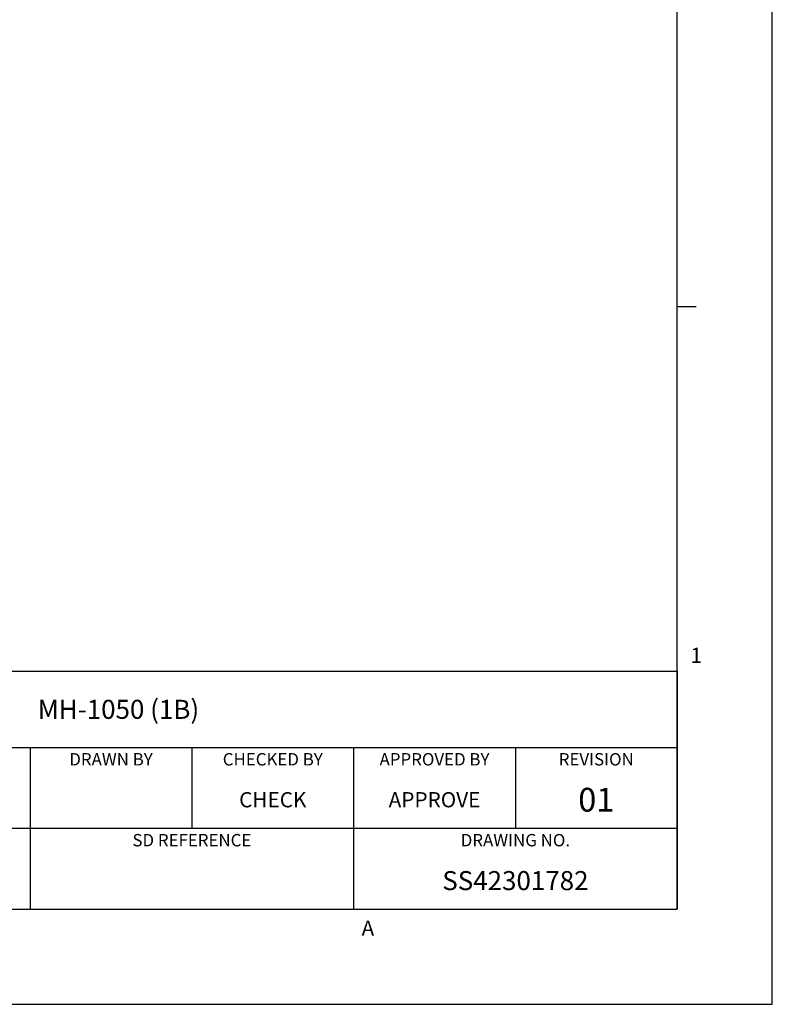
# Model space of a CAD drawing. Units: inches. Extents: x 0 to 17, y 0 to 11.
# Drawn here: x 13 to 17, y 0 to 5.2 of the extents above; entities that cross this region are included whole.
import ezdxf

# ---------------------------------------------------------------- set-up
doc = ezdxf.new("R2010")
doc.units = ezdxf.units.IN
doc.header["$LTSCALE"] = 0.935
doc.header["$MEASUREMENT"] = 0
doc.layers.get('0').update_dxf_attribs({"linetype": 'CONTINUOUS'})
doc.styles.get("Standard").update_dxf_attribs({"font": 'txt', "width": 0.8})
doc.styles.add('TEXTSTYLE_2', font='txt', dxfattribs={"width": 0.8})

# ---------------------------------------------------------------- blocks, each defined once
blk = doc.blocks.new('*T20')
at = {"color": 2, "linetype": 'Continuous'}
for p, q in [((0, 0), (16, 0)), ((0, 0), (0, -1.25)), ((7.312, 0), (7.312, -1.25)), ((10, 0), (10, -1.25)), ((11.75, 0), (11.75, -1.25)), ((16, 0), (16, -1.25)), ((11.75, -0.4), (16, -0.4)), ((12.6, -0.4), (12.6, -1.25)), ((13.45, -0.4), (13.45, -0.825)), ((14.3, -0.4), (14.3, -1.25)), ((15.15, -0.4), (15.15, -0.825)), ((7.312, -0.525), (10, -0.525)), ((11.75, -0.825), (16, -0.825)), ((0, -1.25), (16, -1.25))]:
    blk.add_line(p, q, dxfattribs=at)
at = {"color": 2, "linetype": 'Continuous', "line_spacing_factor": 0.9}
for s, insert, char_height, width, attachment_point in [('NOTES:', (0.04, -0.05), 0.1, 0.96, 1), ('MH-1050 (1B)', (12.64, -0.15), 0.1, 1.92, 1), ('UNLESS OTHERWISE\\PSPECIFIED DIMENSION IN\\PINCHES (MILLIMETERS)\\P \\P\\fgdt;{\\W1.0;{\\fgdt;`}}\\ftxt;0.0625 (1.5) / ±1/16\\P \\P \\fgdt;{\\W1.0;{\\fgdt;r}}\\ftxt; \\fgdt;{\\W1.0;{\\fgdt;`}}\\ftxt;0.01 (0.25) \\fgdt;{\\W1.0;{\\fgdt;a}}\\ftxt; \\fgdt;{\\W1.0;{\\fgdt;`}}\\ftxt;2\\fgdt;{\\W1.0;{\\fgdt;~}}', (10.875, -0.225), 0.08, 3.121333, 2), ('PAGE NO.', (12.175, -0.43), 0.065, 0.832, 2), ('DRAWN BY', (13.025, -0.43), 0.065, 0.832, 2), ('CHECKED BY', (13.875, -0.43), 0.065, 1.04, 2), ('APPROVED BY', (14.725, -0.43), 0.065, 1.144, 2), ('REVISION', (15.575, -0.43), 0.065, 0.832, 2), ('CHECK', (13.875, -0.635), 0.08, 0.64, 2), ('APPROVE', (14.725, -0.635), 0.08, 0.896, 2), ('THE INFORMATION CONTAINED ON THIS PRINT IS\\PCONFIDENTIAL AND MAY NOT BE REPRODUCED\\PWITHOUT THE WRITTEN PERMISSION OF SLOAN\\PGLOBAL HOLDINGS', (8.656, -0.6813), 0.075, 5.04, 2), ('DRAWING DATE', (12.175, -0.855), 0.065, 1.248, 2), ('SD REFERENCE ', (13.45, -0.855), 0.065, 1.352, 2), ('DRAWING NO.', (15.15, -0.855), 0.065, 1.144, 2), ('09.04.2020', (12.175, -1.06), 0.08, 1.28, 2)]:
    blk.add_mtext(s, dxfattribs=dict(at, insert=insert, char_height=char_height, width=width, attachment_point=attachment_point))
at = {"color": 2, "linetype": 'Continuous', "line_spacing_factor": 0.9, "style": 'TEXTSTYLE_2'}
for s, insert, char_height, width, attachment_point in [('TITLE:', (12.175, -0.155), 0.09, 0.627, 2), ('2 OF 3 ', (12.175, -0.6125), 0.125, 1.35, 2), ('01', (15.575, -0.6125), 0.125, 0.266667, 2), ('ALL DIMENSIONS NOT SHOWN, REFER TO 3D MODEL', (0.04, -1.025), 0.15, 9.695, 1), ('SS42301782', (15.15, -1.05), 0.1, 1.4, 2)]:
    blk.add_mtext(s, dxfattribs=dict(at, insert=insert, char_height=char_height, width=width, attachment_point=attachment_point))

msp = doc.modelspace()

# ---------------------------------------------------------------- linework, layer by layer
at = {"color": 7, "linetype": 'Continuous'}
for p, q in [((17, 0), (17, 11)), ((0, 0), (17, 0))]:
    msp.add_line(p, q, dxfattribs=at)
at = {"color": 5, "linetype": 'Continuous'}
for p, q in [((16.5, 0.5), (16.5, 10.5)), ((0.5, 0.5), (16.5, 0.5))]:
    msp.add_line(p, q, dxfattribs=at)
at = {"color": 2, "linetype": 'Continuous'}
msp.add_line((16.5, 3.6667), (16.6, 3.6667), dxfattribs=at)

# ---------------------------------------------------------------- block references
msp.add_blockref('*T20', (0.5, 1.75))

# ---------------------------------------------------------------- texts
at = {"color": 2, "linetype": 'Continuous', "char_height": 0.08, "width": 0.064, "attachment_point": 2, "line_spacing_factor": 0.9}
for s, insert in [('1', (16.6, 1.8733)), ('A', (14.875, 0.44))]:
    msp.add_mtext(s, dxfattribs=dict(at, insert=insert))

doc.saveas('drawing.dxf')
